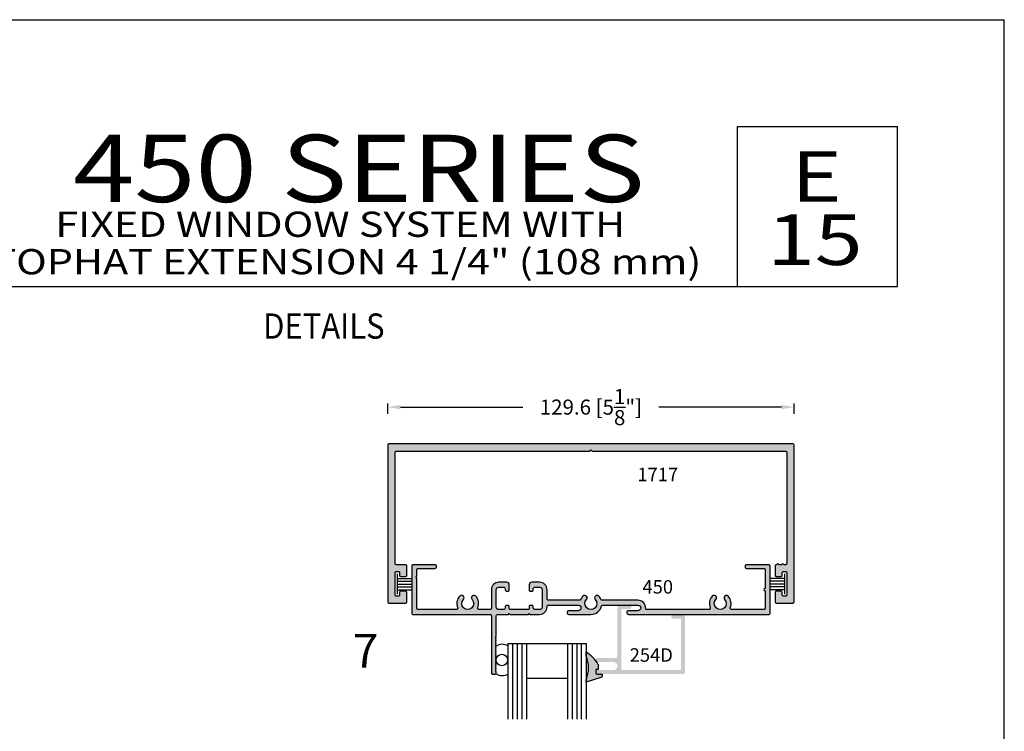
# Model space of a CAD drawing. Units: millimetres. Extents: x 3092 to 3599, y 831 to 1207.
# Drawn here: x 3442 to 3599, y 1093 to 1207 of the extents above; entities that cross this region are included whole.
import ezdxf
from ezdxf.enums import TextEntityAlignment as Align

# ---------------------------------------------------------------- set-up
doc = ezdxf.new("R2010")
doc.units = ezdxf.units.MM
for name, color, linetype in [('4', 4, 'Continuous'), ('5', 7, 'Continuous'), ('7', 7, 'Continuous'), ('DIE', 4, 'Continuous'), ('PDF_Geometry', 7, 'Continuous')]:
    doc.layers.add(name, color=color, linetype=linetype)
doc.styles.add('DIM', font='Simplex.shx', dxfattribs={"width": 0.9, "height": 2.4})
doc.styles.add('Discription Cali', font='calibrib.ttf', dxfattribs={"width": 1.2, "height": 3.5})
doc.styles.add('Page # Cali', font='calibrib.ttf', dxfattribs={"width": 1.25, "height": 6})
doc.styles.add('Spec Cali', font='calibrib.ttf', dxfattribs={"width": 0.9, "height": 2.4})
doc.styles.add('ST-1', font='Au102s01.shx', dxfattribs={"height": 2})
doc.styles.add('Title cali', font='calibrib.ttf', dxfattribs={"width": 1.2, "height": 7.5})
doc.dimstyles.new('DIM-1', dxfattribs={"dimtxt": 2.4, "dimasz": 2.4, "dimexe": 0.6, "dimexo": 5, "dimgap": 1.5, "dimtad": 0, "dimtih": 1, "dimtoh": 1, "dimdec": 1, "dimlfac": 2, "dimzin": 0, "dimdsep": 46, "dimtxsty": 'DIM', "dimcen": 1, "dimclre": 4, "dimclrt": 4, "dimadec": 0, "dimazin": 0, "dimtfac": 1, "dimtdec": 1, "dimtmove": 0, "dimatfit": 3, "dimfxl": 1, "dimtolj": 1, "dimtzin": 0, "dimarcsym": 0})

# ---------------------------------------------------------------- blocks, each defined once
blk = doc.blocks.new('W-S-1')
for p, q in [((0.35, 1.62), (0.35, -1.62)), ((0.35, 0.91), (2.56, 0.91)), ((0.35, 0.45), (2.56, 0.45)), ((0.35, 0), (2.56, 0)), ((0.35, -0.45), (2.56, -0.45)), ((0.35, -0.91), (2.56, -0.91))]:
    blk.add_line(p, q)
blk = doc.blocks.new('*D46')
at = {"layer": '4', "color": 4, "lineweight": -2, "transparency": 16777216}
for p, q in [((3500.86, 1143.97), (3500.86, 1145.62)), ((3565.67, 1143.97), (3565.67, 1145.62)), ((3502.86, 1145.02), (3522.4, 1145.02)), ((3563.67, 1145.02), (3544.12, 1145.02))]:
    blk.add_line(p, q, dxfattribs=at)
at = {"layer": '4', "color": 4, "transparency": 16777216}
for points in [[(3502.86, 1145.36), (3502.86, 1144.69), (3500.86, 1145.02)], [(3563.67, 1145.36), (3563.67, 1144.69), (3565.67, 1145.02)]]:
    blk.add_solid(points, dxfattribs=at)
at = {"layer": 'Defpoints', "color": 0, "transparency": 16777216}
for p in [(3565.67, 1145.02), (3500.86, 1138.97), (3565.67, 1138.97)]:
    blk.add_point(p, dxfattribs=at)
at = {"layer": '4', "color": 4, "transparency": 16777216, "insert": (3533.26, 1145.02), "char_height": 2.4, "attachment_point": 5, "style": 'DIM'}
blk.add_mtext('\\A1;129.6 [5{\\H1x;\\S1/8;}"]', dxfattribs=at)

msp = doc.modelspace()

# ---------------------------------------------------------------- hatches: boundary and pattern name
at = {"layer": 'DIE'}
h = msp.add_hatch(color=4, dxfattribs=at)
h.dxf.hatch_style = 1
h.paths.add_polyline_path([(3564.309, 1137.988, -0.4142136), (3564.499, 1137.798), (3564.499, 1120.067, -0.4142136), (3564.309, 1119.877), (3564.045, 1119.877, 1), (3563.745, 1119.877), (3563.245, 1119.877, 1), (3562.945, 1119.877), (3562.824, 1119.877, 0.4142136), (3562.634, 1119.687), (3562.634, 1118.195, 0.4142136), (3562.824, 1118.005), (3563.609, 1118.005, 0.4142136), (3563.799, 1118.195), (3563.799, 1118.607, -0.4142136), (3563.989, 1118.797), (3564.309, 1118.797, -0.4142136), (3564.499, 1118.607), (3564.499, 1115.027, -0.4142136), (3564.309, 1114.837), (3563.989, 1114.837, -0.4142136), (3563.799, 1115.027), (3563.799, 1115.44, 0.4142136), (3563.609, 1115.63), (3562.824, 1115.63, 0.4142136), (3562.634, 1115.44), (3562.634, 1113.947, 0.4142136), (3562.824, 1113.757), (3565.479, 1113.757, 0.4142136), (3565.669, 1113.947), (3565.669, 1138.968, 0.4142136), (3565.479, 1139.158), (3501.046, 1139.158, 0.4142136), (3500.856, 1138.968), (3500.856, 1113.947, 0.4142136), (3501.046, 1113.757), (3503.701, 1113.757, 0.4142136), (3503.891, 1113.947), (3503.891, 1115.44, 0.4142136), (3503.701, 1115.63), (3502.916, 1115.63, 0.4142136), (3502.726, 1115.44), (3502.726, 1115.027, -0.4142136), (3502.536, 1114.837), (3502.216, 1114.837, -0.4142136), (3502.026, 1115.027), (3502.026, 1118.607, -0.4142136), (3502.216, 1118.797), (3502.536, 1118.797, -0.4142136), (3502.726, 1118.607), (3502.726, 1118.195, 0.4142136), (3502.916, 1118.005), (3503.701, 1118.005, 0.4142136), (3503.891, 1118.195), (3503.891, 1119.687, 0.4142136), (3503.701, 1119.877), (3502.216, 1119.877, -0.4142136), (3502.026, 1120.067), (3502.026, 1137.798, -0.4142136), (3502.216, 1137.988), (3533.073, 1137.988), (3533.263, 1138.178), (3533.453, 1137.988)])
h = msp.add_hatch(color=4, dxfattribs=at)
h.dxf.hatch_style = 1
h.paths.add_polyline_path([(3538.135, 1112.683, -0.4142136), (3538.26, 1112.808), (3539.405, 1112.808, 0.8316622), (3539.519, 1113.422), (3537.771, 1113.422, 0.321589), (3537.5, 1113.043), (3537.5, 1105.372, -0.4142136), (3537.1, 1104.972), (3534.324, 1104.972, 0.4839408), (3534.015, 1104.581, -0.0107519), (3534.162, 1104.381, 0.1346885), (3534.324, 1104.337), (3536.865, 1104.337, -1), (3536.865, 1103.067), (3534.324, 1103.067, 0.2749668), (3534.045, 1102.901), (3534.046, 1102.605, 0.0154022), (3534.049, 1102.59, 0.2680587), (3534.324, 1102.432), (3547.895, 1102.432, 0.4142136), (3548.295, 1102.832), (3548.295, 1111.557, 0.3237678), (3548.02, 1111.937), (3546.321, 1111.937, 0.8425914), (3546.438, 1111.259), (3547.535, 1111.259, -0.4142136), (3547.66, 1111.134), (3547.66, 1103.192, -0.4142136), (3547.535, 1103.067), (3538.26, 1103.067, -0.4142136), (3538.135, 1103.192)], flags=17)
h.paths.add_polyline_path([(3561.839, 1119.677, 0.4142136), (3561.639, 1119.877), (3558.079, 1119.877, 0.4142136), (3557.879, 1119.677), (3557.879, 1119.48, 0.4142136), (3558.079, 1119.28), (3560.854, 1119.28, -0.4142136), (3561.054, 1119.08), (3561.054, 1116.097, 1), (3561.054, 1115.717), (3561.054, 1112.922, -0.4142136), (3560.854, 1112.722), (3555.684, 1112.722, -0.5364997), (3555.5, 1113, 0.2956779), (3555.169, 1114.86, 1), (3554.595, 1114.325, -2.3016526), (3553.202, 1114.325, 1), (3552.628, 1114.86, 0.2956779), (3552.297, 1113, -0.5364997), (3552.113, 1112.722), (3542.187, 1112.722, -0.4255269), (3541.987, 1112.93, 0.4255269), (3540.758, 1114.207), (3535.051, 1114.207, -0.3047107), (3534.866, 1114.331, 0.0910912), (3534.528, 1114.86, 1), (3533.954, 1114.325, -2.3016526), (3532.561, 1114.325, 1), (3531.987, 1114.86, 0.0910912), (3531.649, 1114.331, -0.3047107), (3531.464, 1114.207), (3526.472, 1114.207, -0.4142136), (3526.272, 1114.407), (3526.272, 1115.892, 0.4142136), (3525.087, 1117.077), (3523.817, 1117.077, 0.4142136), (3523.417, 1116.677), (3523.417, 1115.857, 0.4142136), (3523.617, 1115.657), (3523.852, 1115.657, 0.4142136), (3524.052, 1115.857), (3524.052, 1115.972, -0.4142136), (3524.372, 1116.292), (3525.087, 1116.292, -0.4142136), (3525.487, 1115.892), (3525.487, 1113.122, -0.4142136), (3525.087, 1112.722), (3524.372, 1112.722, -0.4142136), (3524.052, 1113.042), (3524.052, 1113.157, 0.4142136), (3523.852, 1113.357), (3523.617, 1113.357, 0.4142136), (3523.417, 1113.157), (3523.417, 1112.922, -0.4142136), (3523.217, 1112.722), (3520.442, 1112.722, -0.4142136), (3520.242, 1112.922), (3520.242, 1113.157, 0.4142136), (3520.042, 1113.357), (3519.807, 1113.357, 0.4142136), (3519.607, 1113.157), (3519.607, 1113.042, -0.4142136), (3519.287, 1112.722), (3518.572, 1112.722, -0.4142136), (3518.172, 1113.122), (3518.172, 1115.892, -0.4142136), (3518.572, 1116.292), (3519.287, 1116.292, -0.4142136), (3519.607, 1115.972), (3519.607, 1115.857, 0.4142136), (3519.807, 1115.657), (3520.042, 1115.657, 0.4142136), (3520.242, 1115.857), (3520.242, 1116.677, 0.4142136), (3519.842, 1117.077), (3518.572, 1117.077, 0.4142136), (3517.387, 1115.892), (3517.387, 1112.927, -0.4142136), (3517.187, 1112.727), (3515.403, 1112.727, -0.5355342), (3515.216, 1113.008, 0.2946832), (3514.883, 1114.866, 1), (3514.307, 1114.329, -2.2995758), (3512.914, 1114.329, 1), (3512.338, 1114.866, 0.2946832), (3512.005, 1113.008, -0.5355342), (3511.817, 1112.727), (3505.676, 1112.727, -0.4142136), (3505.471, 1112.932), (3505.471, 1117.614), (3505.346, 1117.739), (3505.471, 1117.864), (3505.346, 1117.989), (3505.471, 1118.115), (3505.471, 1119.075, -0.4142136), (3505.676, 1119.28), (3508.35, 1119.28, 1), (3508.35, 1119.877), (3504.891, 1119.877, 0.4142136), (3504.686, 1119.672), (3504.686, 1112.144, 0.4142136), (3504.891, 1111.939), (3517.187, 1111.939, -0.4142136), (3517.387, 1111.739), (3517.387, 1102.612, 0.4142136), (3517.587, 1102.411), (3517.972, 1102.411, 0.4142136), (3518.172, 1102.612), (3518.172, 1102.792), (3518.047, 1102.917), (3518.172, 1103.042), (3518.047, 1103.167), (3518.172, 1103.292), (3518.047, 1103.417), (3518.172, 1103.542), (3518.047, 1103.667), (3518.172, 1103.792), (3518.047, 1103.917), (3518.172, 1104.042), (3518.047, 1104.167), (3518.172, 1104.292), (3518.047, 1104.417), (3518.155, 1104.525, -0.0106022), (3518.15, 1104.563), (3518.047, 1104.667), (3518.148, 1104.768, -0.0115642), (3518.154, 1104.81), (3518.047, 1104.917), (3518.172, 1105.042), (3518.047, 1105.167), (3518.172, 1105.292), (3518.047, 1105.417), (3518.172, 1105.542), (3518.047, 1105.667), (3518.172, 1105.792), (3518.047, 1105.917), (3518.172, 1106.042), (3518.047, 1106.167), (3518.172, 1106.292), (3518.047, 1106.417), (3518.172, 1106.542), (3518.047, 1106.667), (3518.172, 1106.792), (3518.047, 1106.917), (3518.172, 1107.042), (3518.047, 1107.167), (3518.172, 1107.292), (3518.047, 1107.417), (3518.172, 1107.542), (3518.047, 1107.667), (3518.172, 1107.792), (3518.047, 1107.917), (3518.172, 1108.042), (3518.047, 1108.167), (3518.172, 1108.292), (3518.047, 1108.417), (3518.172, 1108.542), (3518.172, 1111.737, -0.4142136), (3518.372, 1111.937), (3520.117, 1111.937), (3520.242, 1112.062), (3520.367, 1111.937), (3523.292, 1111.937), (3523.417, 1112.062), (3523.542, 1111.937), (3525.087, 1111.937, 0.4142136), (3526.272, 1113.122), (3526.272, 1113.222, -0.4142136), (3526.472, 1113.422), (3531.232, 1113.422, -1), (3531.232, 1112.532), (3529.75, 1112.532, 1), (3529.75, 1111.937), (3533.258, 1111.937, 0.3467401), (3534.947, 1113.269, -0.3467401), (3535.142, 1113.422), (3537.771, 1113.422, -0.0817367), (3537.9, 1113.443), (3539.405, 1113.443, -0.0919044), (3539.519, 1113.422), (3540.758, 1113.422, -1), (3540.758, 1112.532), (3539.275, 1112.532, 1), (3539.275, 1111.937), (3546.321, 1111.937, -0.0854279), (3546.438, 1111.957), (3547.895, 1111.957, -0.0797505), (3548.02, 1111.937), (3561.639, 1111.937, 0.4142136), (3561.839, 1112.137)])
h = msp.add_hatch(color=6, dxfattribs=at)
h.dxf.hatch_style = 1
h.paths.add_polyline_path([(3534.045, 1080.649, -0.3064168), (3534.08, 1081.003, -0.2051778), (3534.239, 1081.11), (3534.254, 1081.11, -0.0561276), (3534.324, 1081.118), (3535.054, 1081.118), (3535.061, 1081.357), (3535.06, 1081.418), (3535.043, 1081.476), (3535.016, 1081.528), (3534.982, 1081.574), (3534.936, 1081.614), (3534.886, 1081.645), (3534.828, 1081.663), (3532.484, 1082.37), (3532.484, 1082.011, -0.2168488), (3532.484, 1078.193), (3532.484, 1077.558, 0.0897551), (3534.01, 1078.936, -0.2563821), (3534.19, 1079.183, 0.0197561), (3534.434, 1079.568), (3534.441, 1080.364), (3534.045, 1080.382)])
h.paths.add_polyline_path([(3534.434, 1103.957, 0.0218212), (3534.162, 1104.381, -0.2035404), (3534.015, 1104.581, 0.0901772), (3532.484, 1105.967), (3532.484, 1105.332, -0.2168488), (3532.484, 1101.514), (3532.484, 1101.155), (3534.828, 1101.863), (3534.886, 1101.881), (3534.936, 1101.911), (3534.982, 1101.951), (3535.016, 1101.997), (3535.043, 1102.049), (3535.06, 1102.107), (3535.061, 1102.168), (3535.054, 1102.414), (3534.239, 1102.415, -0.2873122), (3534.049, 1102.59, -0.2608471), (3534.045, 1102.901), (3534.045, 1103.143), (3534.441, 1103.161)])

# ---------------------------------------------------------------- linework, layer by layer
for p in [(3308.588, 1206.829), (3599.213, 830.963)]:
    msp.add_line(p, (3599.213, 1206.829))
at = {"color": 3}
for p, q in [((3519.991, 1107.276), (3532.484, 1107.276)), ((3519.991, 1107.276), (3519.991, 1095.239)), ((3520.741, 1107.276), (3520.741, 1095.239)), ((3521.491, 1107.276), (3521.491, 1095.239)), ((3522.216, 1107.276), (3522.216, 1095.24)), ((3522.966, 1107.276), (3522.966, 1095.24)), ((3529.509, 1107.276), (3529.509, 1095.239)), ((3530.259, 1107.276), (3530.259, 1095.239)), ((3531.009, 1107.276), (3531.009, 1095.239)), ((3531.734, 1107.276), (3531.734, 1095.24)), ((3532.484, 1107.276), (3532.484, 1095.24)), ((3522.966, 1101.783), (3529.509, 1101.783))]:
    msp.add_line(p, q, dxfattribs=at)
at = {"color": 4}
for points in [[(3565.669, 1138.968, 0.4142136), (3565.479, 1139.158), (3501.046, 1139.158, 0.4142136), (3500.856, 1138.968), (3500.856, 1113.947, 0.4142136), (3501.046, 1113.757), (3503.701, 1113.757, 0.4142136), (3503.891, 1113.947), (3503.891, 1115.44, 0.4142136), (3503.701, 1115.63), (3502.916, 1115.63, 0.4142136), (3502.726, 1115.44), (3502.726, 1115.027, -0.4142136), (3502.536, 1114.837), (3502.216, 1114.837, -0.4142136), (3502.026, 1115.027), (3502.026, 1118.607, -0.4142136), (3502.216, 1118.797), (3502.536, 1118.797, -0.4142136), (3502.726, 1118.607), (3502.726, 1118.195, 0.4142136), (3502.916, 1118.005), (3503.701, 1118.005, 0.4142136), (3503.891, 1118.195), (3503.891, 1119.687, 0.4142136), (3503.701, 1119.877), (3502.216, 1119.877, -0.4142136), (3502.026, 1120.067), (3502.026, 1137.798, -0.4142136), (3502.216, 1137.988), (3533.073, 1137.988), (3533.263, 1138.178), (3533.453, 1137.988), (3564.309, 1137.988, -0.4142136), (3564.499, 1137.798), (3564.499, 1120.067, -0.4142136), (3564.309, 1119.877), (3564.045, 1119.877, 1), (3563.745, 1119.877), (3563.245, 1119.877, 1), (3562.945, 1119.877), (3562.824, 1119.877, 0.4142136), (3562.634, 1119.687), (3562.634, 1118.195, 0.4142136), (3562.824, 1118.005), (3563.609, 1118.005, 0.4142136), (3563.799, 1118.195), (3563.799, 1118.607, -0.4142136), (3563.989, 1118.797), (3564.309, 1118.797, -0.4142136), (3564.499, 1118.607), (3564.499, 1115.027, -0.4142136), (3564.309, 1114.837), (3563.989, 1114.837, -0.4142136), (3563.799, 1115.027), (3563.799, 1115.44, 0.4142136), (3563.609, 1115.63), (3562.824, 1115.63, 0.4142136), (3562.634, 1115.44), (3562.634, 1113.947, 0.4142136), (3562.824, 1113.757), (3565.479, 1113.757, 0.4142136), (3565.669, 1113.947)], [(3560.854, 1119.28, -0.4142136), (3561.054, 1119.08), (3561.054, 1116.097, 1), (3561.054, 1115.717), (3561.054, 1112.922, -0.4142136), (3560.854, 1112.722), (3555.684, 1112.722, -0.5364997), (3555.5, 1113, 0.2956779), (3555.169, 1114.86, 1), (3554.595, 1114.325, -2.3016526), (3553.202, 1114.325, 1), (3552.628, 1114.86, 0.2956779), (3552.297, 1113, -0.5364997), (3552.113, 1112.722), (3542.187, 1112.722, -0.4255269), (3541.987, 1112.93, 0.4255269), (3540.758, 1114.207), (3535.051, 1114.207, -0.3047107), (3534.866, 1114.331, 0.0910912), (3534.528, 1114.86, 1), (3533.954, 1114.325, -2.3016526), (3532.561, 1114.325, 1), (3531.987, 1114.86, 0.0910912), (3531.649, 1114.331, -0.3047107), (3531.464, 1114.207), (3526.472, 1114.207, -0.4142136), (3526.272, 1114.407), (3526.272, 1115.892, 0.4142136), (3525.087, 1117.077), (3523.817, 1117.077, 0.4142136), (3523.417, 1116.677), (3523.417, 1115.857, 0.4142136), (3523.617, 1115.657), (3523.852, 1115.657, 0.4142136), (3524.052, 1115.857), (3524.052, 1115.972, -0.4142136), (3524.372, 1116.292), (3525.087, 1116.292, -0.4142136), (3525.487, 1115.892), (3525.487, 1113.122, -0.4142136), (3525.087, 1112.722), (3524.372, 1112.722, -0.4142136), (3524.052, 1113.042), (3524.052, 1113.157, 0.4142136), (3523.852, 1113.357), (3523.617, 1113.357, 0.4142136), (3523.417, 1113.157), (3523.417, 1112.922, -0.4142136), (3523.217, 1112.722), (3520.442, 1112.722, -0.4142136), (3520.242, 1112.922), (3520.242, 1113.157, 0.4142136), (3520.042, 1113.357), (3519.807, 1113.357, 0.4142136), (3519.607, 1113.157), (3519.607, 1113.042, -0.4142136), (3519.287, 1112.722), (3518.572, 1112.722, -0.4142136), (3518.172, 1113.122), (3518.172, 1115.892, -0.4142136), (3518.572, 1116.292), (3519.287, 1116.292, -0.4142136), (3519.607, 1115.972), (3519.607, 1115.857, 0.4142136), (3519.807, 1115.657), (3520.042, 1115.657, 0.4142136), (3520.242, 1115.857), (3520.242, 1116.677, 0.4142136), (3519.842, 1117.077), (3518.572, 1117.077, 0.4142136), (3517.387, 1115.892), (3517.387, 1112.927, -0.4142136), (3517.187, 1112.727), (3515.403, 1112.727, -0.5355342), (3515.216, 1113.008, 0.2946832), (3514.883, 1114.866, 1), (3514.307, 1114.329, -2.2995758), (3512.914, 1114.329, 1), (3512.338, 1114.866, 0.2946832), (3512.005, 1113.008, -0.5355342), (3511.817, 1112.727), (3505.676, 1112.727, -0.4142136), (3505.471, 1112.932), (3505.471, 1117.614), (3505.346, 1117.739), (3505.471, 1117.864), (3505.346, 1117.989), (3505.471, 1118.115), (3505.471, 1119.075, -0.4142136), (3505.676, 1119.28), (3508.35, 1119.28, 1), (3508.35, 1119.877), (3504.891, 1119.877, 0.4142136), (3504.686, 1119.672), (3504.686, 1112.144, 0.4142136), (3504.891, 1111.939), (3517.187, 1111.939, -0.4142136), (3517.387, 1111.739), (3517.387, 1102.612, 0.4142136), (3517.587, 1102.411), (3517.972, 1102.411, 0.4142136), (3518.172, 1102.612), (3518.172, 1102.792), (3518.047, 1102.917), (3518.172, 1103.042), (3518.047, 1103.167), (3518.172, 1103.292), (3518.047, 1103.417), (3518.172, 1103.542), (3518.047, 1103.667), (3518.172, 1103.792), (3518.047, 1103.917), (3518.172, 1104.042), (3518.047, 1104.167), (3518.172, 1104.292), (3518.047, 1104.417), (3518.172, 1104.542), (3518.047, 1104.667), (3518.172, 1104.792), (3518.047, 1104.917), (3518.172, 1105.042), (3518.047, 1105.167), (3518.172, 1105.292), (3518.047, 1105.417), (3518.172, 1105.542), (3518.047, 1105.667), (3518.172, 1105.792), (3518.047, 1105.917), (3518.172, 1106.042), (3518.047, 1106.167), (3518.172, 1106.292), (3518.047, 1106.417), (3518.172, 1106.542), (3518.047, 1106.667), (3518.172, 1106.792), (3518.047, 1106.917), (3518.172, 1107.042), (3518.047, 1107.167), (3518.172, 1107.292), (3518.047, 1107.417), (3518.172, 1107.542), (3518.047, 1107.667), (3518.172, 1107.792), (3518.047, 1107.917), (3518.172, 1108.042), (3518.047, 1108.167), (3518.172, 1108.292), (3518.047, 1108.417), (3518.172, 1108.542), (3518.172, 1111.737, -0.4142136), (3518.372, 1111.937), (3520.117, 1111.937), (3520.242, 1112.062), (3520.367, 1111.937), (3523.292, 1111.937), (3523.417, 1112.062), (3523.542, 1111.937), (3525.087, 1111.937, 0.4142136), (3526.272, 1113.122), (3526.272, 1113.222, -0.4142136), (3526.472, 1113.422), (3531.232, 1113.422, -1), (3531.232, 1112.532), (3529.75, 1112.532, 1), (3529.75, 1111.937), (3533.258, 1111.937, 0.3467401), (3534.947, 1113.269, -0.3467401), (3535.142, 1113.422), (3540.758, 1113.422, -1), (3540.758, 1112.532), (3539.275, 1112.532, 1), (3539.275, 1111.937), (3561.639, 1111.937, 0.4142136), (3561.839, 1112.137), (3561.839, 1119.677, 0.4142136), (3561.639, 1119.877), (3558.079, 1119.877, 0.4142136), (3557.879, 1119.677), (3557.879, 1119.48, 0.4142136), (3558.079, 1119.28)]]:
    msp.add_lwpolyline(points, format="xyb", close=True, dxfattribs=at)
msp.add_circle((3519.053, 1104.673), 0.909)
for centre, start, end in [((3519.107, 1105.484), 58.42992, 124.60137), ((3519.107, 1103.863), 235.39863, 301.57008)]:
    msp.add_arc(centre, 1.687, start, end)
at = {"layer": '4', "color": 6}
msp.add_arc((3529.438, 1101.064), 5.772, 30.07436, 58.15001, dxfattribs=at)
at = {"layer": '5', "color": 1}
for p, q in [((3556.659, 1189.781), (3582.165, 1189.781)), ((3556.659, 1164.276), (3556.659, 1189.781)), ((3436.114, 1164.276), (3582.165, 1164.276))]:
    msp.add_line(p, q, dxfattribs=at)
at = {"layer": '7', "color": 1}
msp.add_line((3582.165, 1164.276), (3582.165, 1189.781), dxfattribs=at)
at = {"layer": 'DIE', "color": 6}
msp.add_arc((3534.284, 1102.654), 0.243, 191.57033, 259.22, dxfattribs=at)
at = {"layer": 'PDF_Geometry', "color": 6, "lineweight": 25}
for p, q in [((3532.484, 1105.332), (3532.484, 1105.967)), ((3534.441, 1103.161), (3534.045, 1103.143)), ((3534.045, 1103.143), (3534.046, 1102.605)), ((3534.434, 1103.957), (3534.441, 1103.161)), ((3534.828, 1101.863), (3532.484, 1101.155)), ((3532.484, 1101.155), (3532.484, 1101.514)), ((3534.239, 1102.415), (3535.054, 1102.414)), ((3534.886, 1101.881), (3534.828, 1101.863)), ((3534.936, 1101.911), (3534.886, 1101.881)), ((3534.982, 1101.951), (3534.936, 1101.911)), ((3535.016, 1101.997), (3534.982, 1101.951)), ((3535.043, 1102.049), (3535.016, 1101.997)), ((3535.06, 1102.107), (3535.043, 1102.049)), ((3535.054, 1102.414), (3535.061, 1102.168)), ((3535.061, 1102.168), (3535.06, 1102.107))]:
    msp.add_line(p, q, dxfattribs=at)
msp.add_arc((3528.29, 1103.423), 4.608, 335.52982, 24.47018, dxfattribs=at)

# ---------------------------------------------------------------- block references
at = {"yscale": 1.000051014018325, "zscale": 1.000051014018325}
for p, xscale in [((3502.03, 1116.771), 1.000051014018325), ((3564.495, 1116.771), -1.000051014018325)]:
    msp.add_blockref('W-S-1', p, dxfattribs=dict(at, xscale=xscale))

# ---------------------------------------------------------------- texts
for s, height, style, width, p in [('450 SERIES', 10.739, 'Title cali', 1.2, (3450.664, 1174.384)), ('E', 8.054, 'Page # Cali', 1.25, (3565.206, 1175.268)), ('FIXED WINDOW SYSTEM WITH  ', 4.02714, 'Discription Cali', 1.2, (3447.816, 1170.917)), ('15', 8.0543, 'Page # Cali', 1.25, (3561.359, 1165.178)), ('TOPHAT EXTENSION 4 1/4" (108 mm)', 4.02714, 'Discription Cali', 1.2, (3437.617, 1164.946))]:
    msp.add_text(s, height=height, dxfattribs=dict(style=style, width=width)).set_placement(p, align=Align.BOTTOM_LEFT)
at = {"style": 'Spec Cali', "width": 0.9}
msp.add_text('DETAILS', height=4.0271, dxfattribs=at).set_placement((3490.659, 1159.963), align=Align.TOP_CENTER)
at = {"style": 'ST-1'}
msp.add_text('7', height=5.37, dxfattribs=at).set_placement((3495.285, 1101.793), align=Align.BOTTOM_LEFT)
at = {"layer": '4', "color": 7, "style": 'ST-1'}
for s, p in [('1717', (3543.927, 1133.192)), ('450', (3543.927, 1115.264)), ('254D', (3542.897, 1104.395))]:
    msp.add_text(s, height=2.1478, dxfattribs=at).set_placement(p, align=Align.CENTER)

# ---------------------------------------------------------------- dimensions: what is measured, and where the dimension line sits
at = {"layer": '4'}
dim = msp.add_linear_dim(base=(3565.669, 1145.023), p1=(3500.856, 1138.968), p2=(3565.669, 1138.968), dimstyle='DIM-1', override={"dimtxt": 2, "dimasz": 2, "dimclrd": 4}, dxfattribs=at)
dim.commit()
dim.dimension.update_dxf_attribs({"geometry": '*D46', "text_midpoint": (3533.263, 1145.023)})

doc.saveas('drawing.dxf')
